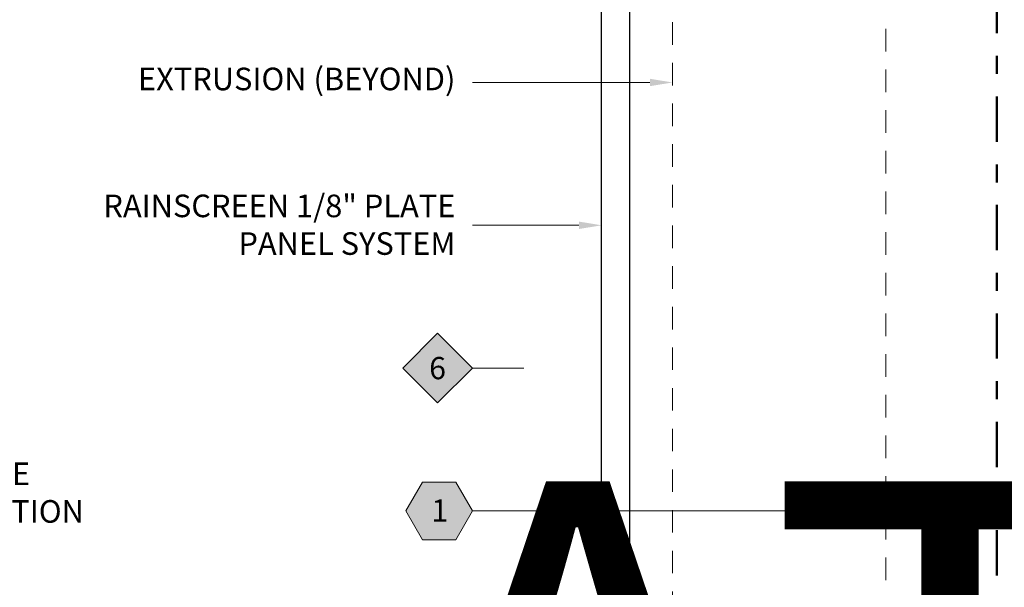
# Model space of a CAD drawing. Units: inches. Extents: x -3 to 36224, y -69 to 11910.
# Drawn here: x 35853 to 35858, y 11866 to 11869 of the extents above; entities that cross this region are included whole.
import ezdxf
from ezdxf import colors
from ezdxf.entities.mleader import LeaderData, LeaderLine
from ezdxf.enums import TextEntityAlignment as Align
from ezdxf.math import Vec2, Vec3

# ---------------------------------------------------------------- set-up
doc = ezdxf.new("R2018")
doc.units = ezdxf.units.IN
doc.header["$MEASUREMENT"] = 0
doc.header["$PDSIZE"] = -100
for name, pattern in [('DASHDOT', [1, 0.5, -0.25, 0, -0.25]), ('HIDDEN2', [0.1875, 0.125, -0.0625]), ('PHANTOM2', [1.25, 0.625, -0.125, 0.125, -0.125, 0.125, -0.125])]:
    doc.linetypes.add(name, pattern=pattern)
for name, color, linetype in [('35', 7, 'Continuous'), ('8', 7, 'Continuous'), ('BEMO PANEL', 7, 'Continuous')]:
    doc.layers.add(name, color=color, linetype=linetype)
doc.layers.add('BEMO HT', color=7, linetype='PHANTOM2', lineweight=50)
doc.layers.add('NOTES AND DIMENSIONS', color=7, linetype='Continuous', lineweight=15)
doc.styles.add('(1) 1in_1in', font='arial.ttf', dxfattribs={"height": 0.125})
doc.styles.get("Standard").update_dxf_attribs({"font": 'arial.ttf'})
doc.dimstyles.new('(1) 1in_1in', dxfattribs={"dimtxt": 0.125, "dimasz": 0.125, "dimexe": 0.125, "dimexo": 0.0625, "dimgap": 0.09, "dimtad": 0, "dimtih": 1, "dimtoh": 1, "dimdec": 4, "dimzin": 3, "dimdsep": 46, "dimlunit": 4, "dimtxsty": '(1) 1in_1in', "dimcen": 0.09, "dimclrd": 256, "dimclre": 256, "dimclrt": 256, "dimadec": 0, "dimazin": 0, "dimtfac": 1, "dimtdec": 4, "dimtix": 1, "dimtofl": 0, "dimtmove": 0, "dimatfit": 3, "dimfxl": 1, "dimtfill": 1, "dimtolj": 1, "dimtzin": 0, "dimlwd": 0, "dimlwe": 0, "dimarcsym": 0})

# ---------------------------------------------------------------- blocks, each defined once
blk = doc.blocks.new('*D420')
at = {"layer": 'Defpoints', "color": 0, "transparency": 16777216}
for p in [(35852.5513, 11870.6322), (35852.5513, 11870.6322), (35855.8644, 11861.4498)]:
    blk.add_point(p, dxfattribs=at)
at = {"layer": 'NOTES AND DIMENSIONS', "lineweight": 0, "transparency": 16777216}
for p, q in [((35852.6138, 11870.6322), (35852.6763, 11870.6322)), ((35852.5513, 11870.5072), (35852.5513, 11866.3009)), ((35852.5513, 11861.5748), (35852.5513, 11865.7811)), ((35855.8019, 11861.4498), (35852.4263, 11861.4498))]:
    blk.add_line(p, q, dxfattribs=at)
at = {"layer": 'NOTES AND DIMENSIONS', "transparency": 16777216}
for points in [[(35852.5305, 11870.5072), (35852.5722, 11870.5072), (35852.5513, 11870.6322)], [(35852.5305, 11861.5748), (35852.5722, 11861.5748), (35852.5513, 11861.4498)]]:
    blk.add_solid(points, dxfattribs=at)
at = {"layer": 'NOTES AND DIMENSIONS', "transparency": 16777216, "insert": (35852.5513, 11866.041), "char_height": 0.125, "width": 0.067089, "attachment_point": 5, "style": '(1) 1in_1in', "bg_fill": 3, "box_fill_scale": 1.25, "bg_fill_color": 256, "bg_fill_true_color": 13158600, "bg_fill_transparency": 0}
blk.add_mtext('\\A1;SEE ELEVATION', dxfattribs=at)
blk = doc.blocks.new('*U190')
at = {"true_color": 0xffffff}
h = blk.add_hatch(color=7, dxfattribs=at)
h.dxf.hatch_style = 1
h.paths.add_polyline_path([(0.2812, 0), (0.2109, 0.1218), (0.0703, 0.1218), (0, 0), (0.0703, -0.1218), (0.2109, -0.1218)])
at = {"lineweight": 0}
blk.add_lwpolyline([(0, 0), (0.0703, -0.1218), (0.2109, -0.1218), (0.2812, 0), (0.2109, 0.1218), (0.0703, 0.1218)], close=True, dxfattribs=at)
blk.add_lwpolyline([(3.2814, 0), (0.4119, 0), (0.2812, 0)], dxfattribs=at)
at = {"lineweight": 0, "flags": 104}
for tag, p in [('FASTOC2', (-0.063, 0.1252)), ('FASTOC3', (-0.0609, -0.0332))]:
    blk.add_attdef(tag, text='', height=0.0938, dxfattribs=at).set_placement(p, align=Align.TOP_RIGHT)
at = {"lineweight": 0}
blk.add_attdef('1', text='', height=0.0938, dxfattribs=at).set_placement((0.1439, -0.0449), align=Align.CENTER)
blk = doc.blocks.new('*U191')
at = {"true_color": 0xffffff}
h = blk.add_hatch(color=7, dxfattribs=at)
h.dxf.hatch_style = 1
h.paths.add_polyline_path([(0.1468, 0), (0, 0.1468), (-0.1468, 0), (0, -0.1468)])
at = {"lineweight": 0, "transparency": 16777216}
blk.add_lwpolyline([(0, -0.1468), (-0.1468, 0), (0, 0.1468), (0.1468, 0)], close=True, dxfattribs=at)
at = {"lineweight": 0}
blk.add_lwpolyline([(0.3645, 0), (0.2775, 0), (0.1468, 0)], dxfattribs=at)
blk.add_lwpolyline([(2.3591, 0, 0, 0.0312, 0), (2.2588, 0, 0, 0, 0), (0.3645, 0, 0, 0, 0)], format="xyseb", dxfattribs=at)
at = {"lineweight": 0, "transparency": 16777216}
blk.add_attdef('D1', text='', height=0.0938, dxfattribs=at).set_placement((0, -0.0468), align=Align.CENTER)

msp = doc.modelspace()

# ---------------------------------------------------------------- linework, layer by layer
at = {"layer": '8', "linetype": 'HIDDEN2', "lineweight": 0, "transparency": 33554687}
msp.add_lwpolyline([(35857.43705, 11870.63217), (35857.43705, 11862.66921), (35856.25689, 11862.66921), (35856.25689, 11870.63217)], dxfattribs=at)
at = {"layer": 'BEMO HT', "linetype": 'DASHDOT', "ltscale": 0.5}
msp.add_lwpolyline([(35858.0519, 11870.63217), (35858.0519, 11860.84843), (35861.88552, 11860.84843)], dxfattribs=at)
at = {"layer": 'BEMO PANEL', "lineweight": 25, "ltscale": 0.1}
msp.add_line((35856.02067, 11861.69879), (35856.02067, 11870.63217), dxfattribs=at)

# ---------------------------------------------------------------- dimensions: what is measured, and where the dimension line sits
at = {"layer": 'NOTES AND DIMENSIONS'}
dim = msp.add_linear_dim(base=(35852.55135, 11870.63217), p1=(35855.8644, 11861.44976), p2=(35852.55135, 11870.63217), angle=90, text='SEE ELEVATION', dimstyle='(1) 1in_1in', dxfattribs=at)
dim.commit()
dim.dimension.update_dxf_attribs({"geometry": '*D420', "text_midpoint": (35852.55135, 11866.04096)})

# ---------------------------------------------------------------- next in the draw order: linework, layer by layer
at = {"layer": 'BEMO PANEL', "lineweight": 25, "ltscale": 0.1}
msp.add_line((35855.8644, 11861.51216), (35855.8644, 11870.63217), dxfattribs=at)

# ---------------------------------------------------------------- next in the draw order: block references
at = {"layer": 'NOTES AND DIMENSIONS', "color": 190}
ref = msp.add_blockref('*U191', (35854.95694, 11866.72959), dxfattribs=dict(at, xscale=1.311941196114165, yscale=1.311941196114165, zscale=1.311941196114165))
ref.add_attrib('D3', '6', dxfattribs={"layer": '35', "color": 0, "transparency": 16777216, "height": 0.12299}).set_placement((35854.95694, 11866.66815), align=Align.CENTER)
ref = msp.add_blockref('*U190', (35854.78058, 11865.93933), dxfattribs=dict(at, xscale=1.311941196114165, yscale=1.311941196114165, zscale=1.311941196114165))
ref.add_attrib('H3', '1', dxfattribs={"layer": '0', "color": 0, "height": 0.12299}).set_placement((35854.96942, 11865.88038), align=Align.CENTER)
lines = msp.add_mtext('AT 18" O.C.\\P(MAX.)', dxfattribs={"layer": '0', "lineweight": 0, "insert": (35854.69787, 11866.10364), "char_height": 2.5, "attachment_point": 1, "bg_fill": 3, "box_fill_scale": 1.5, "bg_fill_color": 256, "bg_fill_transparency": 0})
ref.add_attrib('FASTOC2', '', (35854.69787, 11866.10364), dxfattribs={"flags": 104}).embed_mtext(lines)

# ---------------------------------------------------------------- next in the draw order: leaders
at = {"layer": 'NOTES AND DIMENSIONS'}
ml = msp.add_multileader_mtext('Standard', dxfattribs=at)
ml.set_content('{\\Q0;EXTRUSION (BEYOND)}', color=256, style='(1) 1in_1in')
ml.set_leader_properties(color=256, lineweight=0)
ml.build(insert=Vec2(0, 0))
ml.multileader.update_dxf_attribs({"text_left_attachment_type": 2, "text_right_attachment_type": 2, "dogleg_length": 0.125, "arrow_head_size": 0.125})
ctx = ml.context
ctx.base_point, ctx.char_height, ctx.arrow_head_size, ctx.landing_gap_size, ctx.plane_origin = Vec3(35853.06114, 11868.31011), 0.125, 0.125, 0.09375, Vec3(35869.8824, 11865.96637)
ctx.left_attachment, ctx.right_attachment, ctx.text_align_type = 2, 2, 2
notes = []
notes.append((ctx, [(0, (1, 1, 0), (35855.50971, 11868.31011), (-1, 0), 0.36015, [(0, [(35856.25689, 11868.31011)], 0, [])])]))
ctx.mtext.insert, ctx.mtext.width, ctx.mtext.alignment, ctx.mtext.flow_direction = Vec3(35855.05581, 11868.39209), 2.0419024, 3, 5
ml = msp.add_multileader_mtext('Standard', dxfattribs=at)
ml.set_content('RAINSCREEN 1/8" PLATE PANEL SYSTEM', color=256, style='(1) 1in_1in')
ml.set_leader_properties(color=256, lineweight=0)
ml.build(insert=Vec2(0, 0))
ml.multileader.update_dxf_attribs({"text_left_attachment_type": 2, "text_right_attachment_type": 2, "dogleg_length": 0.125, "arrow_head_size": 0.125})
ctx = ml.context
ctx.base_point, ctx.char_height, ctx.arrow_head_size, ctx.landing_gap_size, ctx.plane_origin = Vec3(35853.04784, 11867.51985), 0.125, 0.125, 0.09375, Vec3(35869.8824, 11865.17611)
ctx.left_attachment, ctx.right_attachment, ctx.text_align_type = 2, 2, 2
notes.append((ctx, [(0, (1, 1, 0), (35855.50971, 11867.51985), (-1, 0), 0.36015, [(0, [(35855.8644, 11867.51985)], 0, [])])]))
ctx.mtext.insert, ctx.mtext.width, ctx.mtext.alignment, ctx.mtext.flow_direction = Vec3(35855.05581, 11867.68971), 2.0419024, 3, 5
for ctx, leaders in notes:
    for number, flags, end, landing, length, lines in leaders:
        leader = LeaderData()
        leader.index, (leader.has_last_leader_line, leader.has_dogleg_vector, leader.attachment_direction) = number, flags
        leader.last_leader_point, leader.dogleg_vector, leader.dogleg_length = Vec3(end), Vec3(landing), length
        for number, points, colour, breaks in lines:
            line = LeaderLine()
            line.index, line.vertices, line.color, line.breaks = number, Vec3.list(points), colors.encode_raw_color(colour), breaks
            leader.lines.append(line)
        ctx.leaders.append(leader)

doc.saveas('drawing.dxf')
